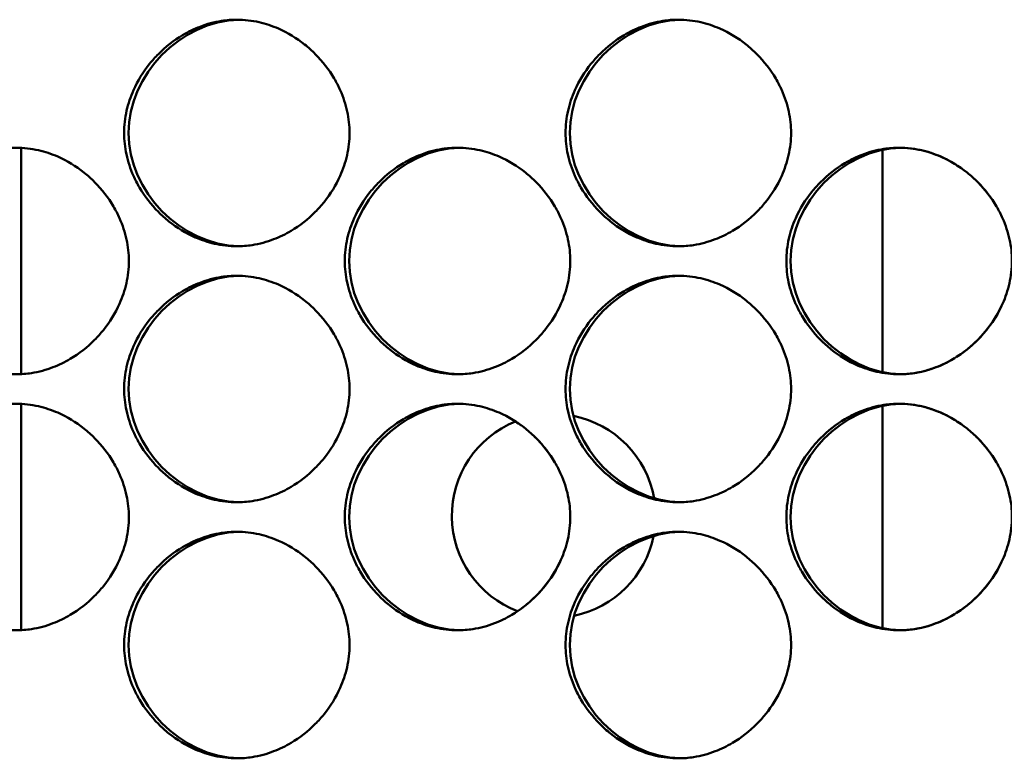
# Model space of a CAD drawing. Units: inches. Extents: x 1 to 424, y 8 to 267.
# Drawn here: x 121 to 122, y 127 to 128 of the extents above; entities that cross this region are included whole.
import ezdxf

# ---------------------------------------------------------------- set-up
doc = ezdxf.new("R2010")
doc.units = ezdxf.units.IN
doc.header["$LTSCALE"] = 12.5
doc.header["$MEASUREMENT"] = 0
doc.layers.add('Visible (ANSI)', color=7, linetype='Continuous', lineweight=50)

msp = doc.modelspace()

# ---------------------------------------------------------------- linework, layer by layer
at = {"layer": 'Visible (ANSI)'}
for p, q in [((121.49395, 127.78048), (121.49395, 127.97711)), ((122.24198, 127.78231), (122.24198, 127.97529)), ((121.49395, 127.55804), (121.49395, 127.75467)), ((122.24198, 127.55987), (122.24198, 127.75285))]:
    msp.add_line(p, q, dxfattribs=at)
for start, end in [(112.03134, 249.27037), (10.033, 78.83367), (281.56044, 348.59295)]:
    msp.add_arc((121.95655, 127.65734), 0.0885, start, end, dxfattribs=at)
for points, knots in [([(121.77925, 127.99002), (121.77925, 127.98351), (121.7785, 127.97699), (121.77569, 127.96454), (121.77369, 127.95859), (121.76751, 127.94469), (121.76277, 127.937), (121.75476, 127.92704), (121.75221, 127.92419), (121.7432, 127.91513), (121.7361, 127.90956), (121.7236, 127.90214), (121.71856, 127.89968), (121.7073, 127.89535), (121.70104, 127.89364), (121.69026, 127.89195), (121.68581, 127.89159), (121.67483, 127.89159), (121.6683, 127.89236), (121.65622, 127.89513), (121.65064, 127.897), (121.63709, 127.90293), (121.62942, 127.90762), (121.6192, 127.91577), (121.61611, 127.91854), (121.60687, 127.92783), (121.60134, 127.93496), (121.59486, 127.94599), (121.59311, 127.9494), (121.5889, 127.95886), (121.58684, 127.9651), (121.58415, 127.97758), (121.58347, 127.9838), (121.58347, 127.99653), (121.58421, 128.00305), (121.58703, 128.0155), (121.58902, 128.02145), (121.5952, 128.03535), (121.59994, 128.04304), (121.60794, 128.053), (121.61049, 128.05585), (121.61951, 128.06491), (121.6266, 128.07048), (121.6391, 128.0779), (121.64415, 128.08036), (121.6554, 128.08469), (121.66166, 128.08639), (121.67244, 128.08809), (121.67689, 128.08844), (121.68787, 128.08844), (121.6944, 128.08768), (121.70648, 128.0849), (121.71206, 128.08304), (121.72561, 128.0771), (121.73328, 128.07241), (121.7435, 128.06427), (121.74659, 128.0615), (121.75583, 128.05221), (121.76137, 128.04508), (121.76785, 128.03405), (121.7696, 128.03064), (121.77381, 128.02118), (121.77587, 128.01494), (121.77856, 128.00246), (121.77925, 127.99624), (121.77925, 127.99002)], [0, 0, 0, 0, 0.200304, 0.200304, 0.391555, 0.391555, 0.667597, 0.667597, 0.785342, 0.785342, 1.06154, 1.06154, 1.234196, 1.234196, 1.432991, 1.432991, 1.570796, 1.570796, 1.772567, 1.772567, 1.952877, 1.952877, 2.228444, 2.228444, 2.356251, 2.356251, 2.632292, 2.632292, 2.750037, 2.750037, 2.950341, 2.950341, 3.141593, 3.141593, 3.341897, 3.341897, 3.533148, 3.533148, 3.809189, 3.809189, 3.926935, 3.926935, 4.203133, 4.203133, 4.375789, 4.375789, 4.574583, 4.574583, 4.712389, 4.712389, 4.91416, 4.91416, 5.09447, 5.09447, 5.370037, 5.370037, 5.497843, 5.497843, 5.773885, 5.773885, 5.89163, 5.89163, 6.091934, 6.091934, 6.283185, 6.283185, 6.283185, 6.283185]), ([(121.6832, 127.89162), (121.63273, 127.89276), (121.58727, 127.93913), (121.58727, 127.99002), (121.58727, 128.04089), (121.63268, 128.08723), (121.68313, 128.08842)], [0.2531096, 0.2531096, 0.2531096, 0.2531096, 0.5, 0.5, 0.5, 0.7467677, 0.7467677, 0.7467677, 0.7467677]), ([(122.16272, 127.99002), (122.16272, 127.98351), (122.16197, 127.97699), (122.15916, 127.96454), (122.15715, 127.95859), (122.15097, 127.94469), (122.14623, 127.937), (122.13822, 127.92704), (122.13567, 127.92419), (122.12665, 127.91513), (122.11955, 127.90956), (122.10705, 127.90214), (122.102, 127.89968), (122.09074, 127.89535), (122.08447, 127.89364), (122.07369, 127.89195), (122.06923, 127.89159), (122.05825, 127.89159), (122.05172, 127.89236), (122.03964, 127.89513), (122.03405, 127.897), (122.0205, 127.90293), (122.01283, 127.90762), (122.0026, 127.91577), (121.99951, 127.91854), (121.99027, 127.92783), (121.98473, 127.93496), (121.97825, 127.94599), (121.97649, 127.9494), (121.97229, 127.95886), (121.97022, 127.9651), (121.96753, 127.97758), (121.96685, 127.9838), (121.96685, 127.99653), (121.9676, 128.00305), (121.97041, 128.0155), (121.97241, 128.02145), (121.97859, 128.03535), (121.98333, 128.04304), (121.99134, 128.053), (121.99389, 128.05585), (122.0029, 128.06491), (122.01, 128.07048), (122.02251, 128.0779), (122.02756, 128.08036), (122.03882, 128.08469), (122.04508, 128.08639), (122.05586, 128.08809), (122.06032, 128.08844), (122.0713, 128.08844), (122.07783, 128.08768), (122.08992, 128.0849), (122.0955, 128.08304), (122.10906, 128.0771), (122.11673, 128.07241), (122.12696, 128.06427), (122.13005, 128.0615), (122.1393, 128.05221), (122.14483, 128.04508), (122.15131, 128.03405), (122.15307, 128.03064), (122.15727, 128.02118), (122.15934, 128.01494), (122.16203, 128.00246), (122.16272, 127.99624), (122.16272, 127.99002)], [0, 0, 0, 0, 0.200304, 0.200304, 0.391555, 0.391555, 0.667597, 0.667597, 0.785342, 0.785342, 1.06154, 1.06154, 1.234196, 1.234196, 1.432991, 1.432991, 1.570796, 1.570796, 1.772567, 1.772567, 1.952877, 1.952877, 2.228444, 2.228444, 2.356251, 2.356251, 2.632292, 2.632292, 2.750037, 2.750037, 2.950341, 2.950341, 3.141593, 3.141593, 3.341897, 3.341897, 3.533148, 3.533148, 3.809189, 3.809189, 3.926935, 3.926935, 4.203133, 4.203133, 4.375789, 4.375789, 4.574583, 4.574583, 4.712389, 4.712389, 4.91416, 4.91416, 5.09447, 5.09447, 5.370037, 5.370037, 5.497843, 5.497843, 5.773885, 5.773885, 5.89163, 5.89163, 6.091934, 6.091934, 6.283185, 6.283185, 6.283185, 6.283185]), ([(122.06655, 127.89161), (122.01602, 127.89271), (121.9705, 127.9391), (121.9705, 127.99002), (121.9705, 128.04091), (122.01597, 128.08727), (122.06647, 128.08842)], [0.252984, 0.252984, 0.252984, 0.252984, 0.5, 0.5, 0.5, 0.7468834, 0.7468834, 0.7468834, 0.7468834]), ([(121.58758, 127.8788), (121.58758, 127.87229), (121.58683, 127.86577), (121.58402, 127.85332), (121.58202, 127.84737), (121.57584, 127.83347), (121.5711, 127.82578), (121.5631, 127.81582), (121.56055, 127.81297), (121.55154, 127.80391), (121.54444, 127.79834), (121.53194, 127.79092), (121.5269, 127.78846), (121.51565, 127.78413), (121.50938, 127.78242), (121.49861, 127.78073), (121.49416, 127.78037), (121.48318, 127.78037), (121.47665, 127.78114), (121.46458, 127.78391), (121.459, 127.78578), (121.44546, 127.79171), (121.43779, 127.7964), (121.42757, 127.80455), (121.42448, 127.80732), (121.41524, 127.81661), (121.40971, 127.82374), (121.40324, 127.83477), (121.40148, 127.83818), (121.39728, 127.84764), (121.39521, 127.85388), (121.39252, 127.86636), (121.39184, 127.87258), (121.39184, 127.88531), (121.39259, 127.89183), (121.3954, 127.90428), (121.3974, 127.91023), (121.40357, 127.92413), (121.40831, 127.93182), (121.41631, 127.94178), (121.41886, 127.94463), (121.42787, 127.95369), (121.43497, 127.95925), (121.44746, 127.96668), (121.45251, 127.96914), (121.46376, 127.97347), (121.47002, 127.97517), (121.48079, 127.97687), (121.48525, 127.97722), (121.49622, 127.97722), (121.50275, 127.97646), (121.51483, 127.97368), (121.52041, 127.97182), (121.53395, 127.96588), (121.54162, 127.96119), (121.55184, 127.95305), (121.55493, 127.95028), (121.56417, 127.94099), (121.5697, 127.93386), (121.57618, 127.92283), (121.57793, 127.91942), (121.58214, 127.90996), (121.5842, 127.90372), (121.58689, 127.89124), (121.58758, 127.88502), (121.58758, 127.8788)], [0, 0, 0, 0, 0.200304, 0.200304, 0.391555, 0.391555, 0.667597, 0.667597, 0.785342, 0.785342, 1.06154, 1.06154, 1.234196, 1.234196, 1.432991, 1.432991, 1.570796, 1.570796, 1.772567, 1.772567, 1.952877, 1.952877, 2.228444, 2.228444, 2.356251, 2.356251, 2.632292, 2.632292, 2.750037, 2.750037, 2.950341, 2.950341, 3.141593, 3.141593, 3.341897, 3.341897, 3.533148, 3.533148, 3.809189, 3.809189, 3.926935, 3.926935, 4.203133, 4.203133, 4.375789, 4.375789, 4.574583, 4.574583, 4.712389, 4.712389, 4.91416, 4.91416, 5.09447, 5.09447, 5.370037, 5.370037, 5.497843, 5.497843, 5.773885, 5.773885, 5.89163, 5.89163, 6.091934, 6.091934, 6.283185, 6.283185, 6.283185, 6.283185]), ([(121.97096, 127.8788), (121.97096, 127.87229), (121.97021, 127.86577), (121.9674, 127.85332), (121.9654, 127.84737), (121.95922, 127.83347), (121.95448, 127.82578), (121.94647, 127.81582), (121.94392, 127.81297), (121.93491, 127.80391), (121.92781, 127.79834), (121.9153, 127.79092), (121.91026, 127.78846), (121.899, 127.78413), (121.89273, 127.78242), (121.88196, 127.78073), (121.8775, 127.78037), (121.86652, 127.78037), (121.85999, 127.78114), (121.84791, 127.78391), (121.84232, 127.78578), (121.82878, 127.79171), (121.8211, 127.7964), (121.81088, 127.80455), (121.80779, 127.80732), (121.79855, 127.81661), (121.79301, 127.82374), (121.78654, 127.83477), (121.78478, 127.83818), (121.78058, 127.84764), (121.77851, 127.85388), (121.77582, 127.86636), (121.77513, 127.87258), (121.77513, 127.88531), (121.77588, 127.89183), (121.7787, 127.90428), (121.78069, 127.91023), (121.78687, 127.92413), (121.79162, 127.93182), (121.79962, 127.94178), (121.80217, 127.94463), (121.81118, 127.95369), (121.81828, 127.95925), (121.83078, 127.96668), (121.83583, 127.96914), (121.84709, 127.97347), (121.85335, 127.97517), (121.86413, 127.97687), (121.86859, 127.97722), (121.87957, 127.97722), (121.8861, 127.97646), (121.89818, 127.97368), (121.90376, 127.97182), (121.91731, 127.96588), (121.92498, 127.96119), (121.93521, 127.95305), (121.9383, 127.95028), (121.94754, 127.94099), (121.95308, 127.93386), (121.95956, 127.92283), (121.96131, 127.91942), (121.96552, 127.90996), (121.96759, 127.90372), (121.97028, 127.89124), (121.97096, 127.88502), (121.97096, 127.8788)], [0, 0, 0, 0, 0.200304, 0.200304, 0.391555, 0.391555, 0.667597, 0.667597, 0.785342, 0.785342, 1.06154, 1.06154, 1.234196, 1.234196, 1.432991, 1.432991, 1.570796, 1.570796, 1.772567, 1.772567, 1.952877, 1.952877, 2.228444, 2.228444, 2.356251, 2.356251, 2.632292, 2.632292, 2.750037, 2.750037, 2.950341, 2.950341, 3.141593, 3.141593, 3.341897, 3.341897, 3.533148, 3.533148, 3.809189, 3.809189, 3.926935, 3.926935, 4.203133, 4.203133, 4.375789, 4.375789, 4.574583, 4.574583, 4.712389, 4.712389, 4.91416, 4.91416, 5.09447, 5.09447, 5.370037, 5.370037, 5.497843, 5.497843, 5.773885, 5.773885, 5.89163, 5.89163, 6.091934, 6.091934, 6.283185, 6.283185, 6.283185, 6.283185]), ([(121.87486, 127.78039), (121.82435, 127.78152), (121.77886, 127.82789), (121.77886, 127.8788), (121.77886, 127.92968), (121.82431, 127.97603), (121.87478, 127.9772)], [0.2530468, 0.2530468, 0.2530468, 0.2530468, 0.5, 0.5, 0.5, 0.7468257, 0.7468257, 0.7468257, 0.7468257]), ([(122.35452, 127.8788), (122.35452, 127.87229), (122.35377, 127.86577), (122.35095, 127.85332), (122.34895, 127.84737), (122.34277, 127.83347), (122.33803, 127.82578), (122.33002, 127.81582), (122.32747, 127.81297), (122.31845, 127.80391), (122.31135, 127.79834), (122.29883, 127.79092), (122.29379, 127.78846), (122.28252, 127.78413), (122.27625, 127.78242), (122.26547, 127.78073), (122.26101, 127.78037), (122.25003, 127.78037), (122.2435, 127.78114), (122.23141, 127.78391), (122.22582, 127.78578), (122.21227, 127.79171), (122.20459, 127.7964), (122.19436, 127.80455), (122.19127, 127.80732), (122.18203, 127.81661), (122.17649, 127.82374), (122.17001, 127.83477), (122.16825, 127.83818), (122.16405, 127.84764), (122.16198, 127.85388), (122.15929, 127.86636), (122.1586, 127.87258), (122.1586, 127.88531), (122.15935, 127.89183), (122.16217, 127.90428), (122.16417, 127.91023), (122.17035, 127.92413), (122.17509, 127.93182), (122.1831, 127.94178), (122.18565, 127.94463), (122.19467, 127.95369), (122.20177, 127.95925), (122.21428, 127.96668), (122.21933, 127.96914), (122.23059, 127.97347), (122.23686, 127.97517), (122.24764, 127.97687), (122.2521, 127.97722), (122.26308, 127.97722), (122.26962, 127.97646), (122.2817, 127.97368), (122.28729, 127.97182), (122.30084, 127.96588), (122.30852, 127.96119), (122.31875, 127.95305), (122.32184, 127.95028), (122.33109, 127.94099), (122.33663, 127.93386), (122.34311, 127.92283), (122.34487, 127.91942), (122.34907, 127.90996), (122.35114, 127.90372), (122.35383, 127.89124), (122.35452, 127.88502), (122.35452, 127.8788)], [0, 0, 0, 0, 0.200304, 0.200304, 0.391555, 0.391555, 0.667597, 0.667597, 0.785342, 0.785342, 1.06154, 1.06154, 1.234196, 1.234196, 1.432991, 1.432991, 1.570796, 1.570796, 1.772567, 1.772567, 1.952877, 1.952877, 2.228444, 2.228444, 2.356251, 2.356251, 2.632292, 2.632292, 2.750037, 2.750037, 2.950341, 2.950341, 3.141593, 3.141593, 3.341897, 3.341897, 3.533148, 3.533148, 3.809189, 3.809189, 3.926935, 3.926935, 4.203133, 4.203133, 4.375789, 4.375789, 4.574583, 4.574583, 4.712389, 4.712389, 4.91416, 4.91416, 5.09447, 5.09447, 5.370037, 5.370037, 5.497843, 5.497843, 5.773885, 5.773885, 5.89163, 5.89163, 6.091934, 6.091934, 6.283185, 6.283185, 6.283185, 6.283185]), ([(122.25829, 127.78039), (122.20774, 127.78147), (122.16218, 127.82787), (122.16218, 127.8788), (122.16218, 127.9297), (122.20769, 127.97608), (122.25821, 127.9772)], [0.2529213, 0.2529213, 0.2529213, 0.2529213, 0.5, 0.5, 0.5, 0.7469409, 0.7469409, 0.7469409, 0.7469409]), ([(122.31191, 127.95837), (122.30924, 127.96032), (122.30649, 127.96214), (122.29883, 127.96668), (122.29379, 127.96914), (122.28252, 127.97347), (122.27625, 127.97517), (122.26606, 127.97678), (122.26219, 127.97712), (122.25832, 127.97721)], [4.1012557, 4.1012557, 4.1012557, 4.1012557, 4.2031329, 4.2031329, 4.3757889, 4.3757889, 4.5745835, 4.5745835, 4.6941904, 4.6941904, 4.6941904, 4.6941904]), ([(122.3374, 127.93208), (122.33582, 127.93438), (122.33416, 127.93663), (122.33002, 127.94178), (122.32747, 127.94463), (122.32348, 127.94864), (122.32215, 127.9499), (122.3208, 127.95113)], [3.7232647, 3.7232647, 3.7232647, 3.7232647, 3.8091894, 3.8091894, 3.9269347, 3.9269347, 3.9833929, 3.9833929, 3.9833929, 3.9833929]), ([(121.77925, 127.76758), (121.77925, 127.76107), (121.7785, 127.75455), (121.77569, 127.7421), (121.77369, 127.73615), (121.76751, 127.72225), (121.76277, 127.71456), (121.75476, 127.7046), (121.75221, 127.70175), (121.7432, 127.69269), (121.7361, 127.68712), (121.7236, 127.6797), (121.71856, 127.67724), (121.7073, 127.67291), (121.70104, 127.6712), (121.69026, 127.66951), (121.68581, 127.66915), (121.67483, 127.66915), (121.6683, 127.66992), (121.65622, 127.67269), (121.65064, 127.67456), (121.63709, 127.68049), (121.62942, 127.68518), (121.6192, 127.69333), (121.61611, 127.6961), (121.60687, 127.70539), (121.60134, 127.71252), (121.59486, 127.72355), (121.59311, 127.72696), (121.5889, 127.73642), (121.58684, 127.74266), (121.58415, 127.75514), (121.58347, 127.76136), (121.58347, 127.77409), (121.58421, 127.78061), (121.58703, 127.79306), (121.58902, 127.79901), (121.5952, 127.81291), (121.59994, 127.8206), (121.60794, 127.83056), (121.61049, 127.83341), (121.61951, 127.84247), (121.6266, 127.84803), (121.6391, 127.85546), (121.64415, 127.85792), (121.6554, 127.86225), (121.66166, 127.86395), (121.67244, 127.86565), (121.67689, 127.866), (121.68787, 127.866), (121.6944, 127.86524), (121.70648, 127.86246), (121.71206, 127.86059), (121.72561, 127.85466), (121.73328, 127.84997), (121.7435, 127.84183), (121.74659, 127.83906), (121.75583, 127.82977), (121.76137, 127.82264), (121.76785, 127.81161), (121.7696, 127.8082), (121.77381, 127.79874), (121.77587, 127.7925), (121.77856, 127.78002), (121.77925, 127.7738), (121.77925, 127.76758)], [0, 0, 0, 0, 0.200304, 0.200304, 0.391555, 0.391555, 0.667597, 0.667597, 0.785342, 0.785342, 1.06154, 1.06154, 1.234196, 1.234196, 1.432991, 1.432991, 1.570796, 1.570796, 1.772567, 1.772567, 1.952877, 1.952877, 2.228444, 2.228444, 2.356251, 2.356251, 2.632292, 2.632292, 2.750037, 2.750037, 2.950341, 2.950341, 3.141593, 3.141593, 3.341897, 3.341897, 3.533148, 3.533148, 3.809189, 3.809189, 3.926935, 3.926935, 4.203133, 4.203133, 4.375789, 4.375789, 4.574583, 4.574583, 4.712389, 4.712389, 4.91416, 4.91416, 5.09447, 5.09447, 5.370037, 5.370037, 5.497843, 5.497843, 5.773885, 5.773885, 5.89163, 5.89163, 6.091934, 6.091934, 6.283185, 6.283185, 6.283185, 6.283185]), ([(121.6832, 127.66917), (121.63273, 127.67032), (121.58727, 127.71668), (121.58727, 127.76758), (121.58727, 127.81845), (121.63268, 127.86479), (121.68313, 127.86598)], [0.2531096, 0.2531096, 0.2531096, 0.2531096, 0.5, 0.5, 0.5, 0.7467677, 0.7467677, 0.7467677, 0.7467677]), ([(122.16272, 127.76758), (122.16272, 127.76107), (122.16197, 127.75455), (122.15916, 127.7421), (122.15715, 127.73615), (122.15097, 127.72225), (122.14623, 127.71456), (122.13822, 127.7046), (122.13567, 127.70175), (122.12665, 127.69269), (122.11955, 127.68712), (122.10705, 127.6797), (122.102, 127.67724), (122.09074, 127.67291), (122.08447, 127.6712), (122.07369, 127.66951), (122.06923, 127.66915), (122.05825, 127.66915), (122.05172, 127.66992), (122.03964, 127.67269), (122.03405, 127.67456), (122.0205, 127.68049), (122.01283, 127.68518), (122.0026, 127.69333), (121.99951, 127.6961), (121.99027, 127.70539), (121.98473, 127.71252), (121.97825, 127.72355), (121.97649, 127.72696), (121.97229, 127.73642), (121.97022, 127.74266), (121.96753, 127.75514), (121.96685, 127.76136), (121.96685, 127.77409), (121.9676, 127.78061), (121.97041, 127.79306), (121.97241, 127.79901), (121.97859, 127.81291), (121.98333, 127.8206), (121.99134, 127.83056), (121.99389, 127.83341), (122.0029, 127.84247), (122.01, 127.84803), (122.02251, 127.85546), (122.02756, 127.85792), (122.03882, 127.86225), (122.04508, 127.86395), (122.05586, 127.86565), (122.06032, 127.866), (122.0713, 127.866), (122.07783, 127.86524), (122.08992, 127.86246), (122.0955, 127.86059), (122.10906, 127.85466), (122.11673, 127.84997), (122.12696, 127.84183), (122.13005, 127.83906), (122.1393, 127.82977), (122.14483, 127.82264), (122.15131, 127.81161), (122.15307, 127.8082), (122.15727, 127.79874), (122.15934, 127.7925), (122.16203, 127.78002), (122.16272, 127.7738), (122.16272, 127.76758)], [0, 0, 0, 0, 0.200304, 0.200304, 0.391555, 0.391555, 0.667597, 0.667597, 0.785342, 0.785342, 1.06154, 1.06154, 1.234196, 1.234196, 1.432991, 1.432991, 1.570796, 1.570796, 1.772567, 1.772567, 1.952877, 1.952877, 2.228444, 2.228444, 2.356251, 2.356251, 2.632292, 2.632292, 2.750037, 2.750037, 2.950341, 2.950341, 3.141593, 3.141593, 3.341897, 3.341897, 3.533148, 3.533148, 3.809189, 3.809189, 3.926935, 3.926935, 4.203133, 4.203133, 4.375789, 4.375789, 4.574583, 4.574583, 4.712389, 4.712389, 4.91416, 4.91416, 5.09447, 5.09447, 5.370037, 5.370037, 5.497843, 5.497843, 5.773885, 5.773885, 5.89163, 5.89163, 6.091934, 6.091934, 6.283185, 6.283185, 6.283185, 6.283185]), ([(122.06655, 127.66917), (122.01602, 127.67027), (121.9705, 127.71666), (121.9705, 127.76758), (121.9705, 127.81847), (122.01597, 127.86483), (122.06647, 127.86598)], [0.252984, 0.252984, 0.252984, 0.252984, 0.5, 0.5, 0.5, 0.7468834, 0.7468834, 0.7468834, 0.7468834]), ([(122.25832, 127.78039), (122.26426, 127.78052), (122.27019, 127.78127), (122.2817, 127.78391), (122.28729, 127.78578), (122.30084, 127.79171), (122.30852, 127.7964), (122.31875, 127.80455), (122.32184, 127.80732), (122.33109, 127.81661), (122.33663, 127.82374), (122.34269, 127.83406), (122.34411, 127.83672), (122.3454, 127.83944)], [1.588981, 1.588981, 1.588981, 1.588981, 1.772567, 1.772567, 1.952877, 1.952877, 2.228444, 2.228444, 2.356251, 2.356251, 2.632292, 2.632292, 2.724844, 2.724844, 2.724844, 2.724844]), ([(121.58758, 127.65636), (121.58758, 127.64984), (121.58683, 127.64333), (121.58402, 127.63088), (121.58202, 127.62493), (121.57584, 127.61103), (121.5711, 127.60334), (121.5631, 127.59338), (121.56055, 127.59053), (121.55154, 127.58147), (121.54444, 127.5759), (121.53194, 127.56848), (121.5269, 127.56602), (121.51565, 127.56169), (121.50938, 127.55998), (121.49861, 127.55829), (121.49416, 127.55793), (121.48318, 127.55793), (121.47665, 127.5587), (121.46458, 127.56147), (121.459, 127.56334), (121.44546, 127.56927), (121.43779, 127.57396), (121.42757, 127.58211), (121.42448, 127.58488), (121.41524, 127.59417), (121.40971, 127.6013), (121.40324, 127.61233), (121.40148, 127.61573), (121.39728, 127.6252), (121.39521, 127.63144), (121.39252, 127.64392), (121.39184, 127.65014), (121.39184, 127.66287), (121.39259, 127.66939), (121.3954, 127.68184), (121.3974, 127.68779), (121.40357, 127.70169), (121.40831, 127.70938), (121.41631, 127.71934), (121.41886, 127.72219), (121.42787, 127.73125), (121.43497, 127.73681), (121.44746, 127.74424), (121.45251, 127.7467), (121.46376, 127.75103), (121.47002, 127.75273), (121.48079, 127.75443), (121.48525, 127.75478), (121.49622, 127.75478), (121.50275, 127.75402), (121.51483, 127.75124), (121.52041, 127.74937), (121.53395, 127.74344), (121.54162, 127.73875), (121.55184, 127.73061), (121.55493, 127.72784), (121.56417, 127.71855), (121.5697, 127.71142), (121.57618, 127.70039), (121.57793, 127.69698), (121.58214, 127.68752), (121.5842, 127.68128), (121.58689, 127.6688), (121.58758, 127.66258), (121.58758, 127.65636)], [0, 0, 0, 0, 0.200304, 0.200304, 0.391555, 0.391555, 0.667597, 0.667597, 0.785342, 0.785342, 1.06154, 1.06154, 1.234196, 1.234196, 1.432991, 1.432991, 1.570796, 1.570796, 1.772567, 1.772567, 1.952877, 1.952877, 2.228444, 2.228444, 2.356251, 2.356251, 2.632292, 2.632292, 2.750037, 2.750037, 2.950341, 2.950341, 3.141593, 3.141593, 3.341897, 3.341897, 3.533148, 3.533148, 3.809189, 3.809189, 3.926935, 3.926935, 4.203133, 4.203133, 4.375789, 4.375789, 4.574583, 4.574583, 4.712389, 4.712389, 4.91416, 4.91416, 5.09447, 5.09447, 5.370037, 5.370037, 5.497843, 5.497843, 5.773885, 5.773885, 5.89163, 5.89163, 6.091934, 6.091934, 6.283185, 6.283185, 6.283185, 6.283185]), ([(121.97096, 127.65636), (121.97096, 127.64984), (121.97021, 127.64333), (121.9674, 127.63088), (121.9654, 127.62493), (121.95922, 127.61103), (121.95448, 127.60334), (121.94647, 127.59338), (121.94392, 127.59053), (121.93491, 127.58147), (121.92781, 127.5759), (121.9153, 127.56848), (121.91026, 127.56602), (121.899, 127.56169), (121.89273, 127.55998), (121.88196, 127.55829), (121.8775, 127.55793), (121.86652, 127.55793), (121.85999, 127.5587), (121.84791, 127.56147), (121.84232, 127.56334), (121.82878, 127.56927), (121.8211, 127.57396), (121.81088, 127.58211), (121.80779, 127.58488), (121.79855, 127.59417), (121.79301, 127.6013), (121.78654, 127.61233), (121.78478, 127.61573), (121.78058, 127.6252), (121.77851, 127.63144), (121.77582, 127.64392), (121.77513, 127.65014), (121.77513, 127.66287), (121.77588, 127.66939), (121.7787, 127.68184), (121.78069, 127.68779), (121.78687, 127.70169), (121.79162, 127.70938), (121.79962, 127.71934), (121.80217, 127.72219), (121.81118, 127.73125), (121.81828, 127.73681), (121.83078, 127.74424), (121.83583, 127.7467), (121.84709, 127.75103), (121.85335, 127.75273), (121.86413, 127.75443), (121.86859, 127.75478), (121.87957, 127.75478), (121.8861, 127.75402), (121.89818, 127.75124), (121.90376, 127.74937), (121.91731, 127.74344), (121.92498, 127.73875), (121.93521, 127.73061), (121.9383, 127.72784), (121.94754, 127.71855), (121.95308, 127.71142), (121.95956, 127.70039), (121.96131, 127.69698), (121.96552, 127.68752), (121.96759, 127.68128), (121.97028, 127.6688), (121.97096, 127.66258), (121.97096, 127.65636)], [0, 0, 0, 0, 0.200304, 0.200304, 0.391555, 0.391555, 0.667597, 0.667597, 0.785342, 0.785342, 1.06154, 1.06154, 1.234196, 1.234196, 1.432991, 1.432991, 1.570796, 1.570796, 1.772567, 1.772567, 1.952877, 1.952877, 2.228444, 2.228444, 2.356251, 2.356251, 2.632292, 2.632292, 2.750037, 2.750037, 2.950341, 2.950341, 3.141593, 3.141593, 3.341897, 3.341897, 3.533148, 3.533148, 3.809189, 3.809189, 3.926935, 3.926935, 4.203133, 4.203133, 4.375789, 4.375789, 4.574583, 4.574583, 4.712389, 4.712389, 4.91416, 4.91416, 5.09447, 5.09447, 5.370037, 5.370037, 5.497843, 5.497843, 5.773885, 5.773885, 5.89163, 5.89163, 6.091934, 6.091934, 6.283185, 6.283185, 6.283185, 6.283185]), ([(121.87486, 127.55795), (121.82435, 127.55908), (121.77886, 127.60545), (121.77886, 127.65636), (121.77886, 127.70724), (121.82431, 127.75359), (121.87478, 127.75476)], [0.2530468, 0.2530468, 0.2530468, 0.2530468, 0.5, 0.5, 0.5, 0.7468257, 0.7468257, 0.7468257, 0.7468257]), ([(122.35452, 127.65636), (122.35452, 127.64984), (122.35377, 127.64333), (122.35095, 127.63088), (122.34895, 127.62493), (122.34277, 127.61103), (122.33803, 127.60334), (122.33002, 127.59338), (122.32747, 127.59053), (122.31845, 127.58147), (122.31135, 127.5759), (122.29883, 127.56848), (122.29379, 127.56602), (122.28252, 127.56169), (122.27625, 127.55998), (122.26547, 127.55829), (122.26101, 127.55793), (122.25003, 127.55793), (122.2435, 127.5587), (122.23141, 127.56147), (122.22582, 127.56334), (122.21227, 127.56927), (122.20459, 127.57396), (122.19436, 127.58211), (122.19127, 127.58488), (122.18203, 127.59417), (122.17649, 127.6013), (122.17001, 127.61233), (122.16825, 127.61573), (122.16405, 127.6252), (122.16198, 127.63144), (122.15929, 127.64392), (122.1586, 127.65014), (122.1586, 127.66287), (122.15935, 127.66939), (122.16217, 127.68184), (122.16417, 127.68779), (122.17035, 127.70169), (122.17509, 127.70938), (122.1831, 127.71934), (122.18565, 127.72219), (122.19467, 127.73125), (122.20177, 127.73681), (122.21428, 127.74424), (122.21933, 127.7467), (122.23059, 127.75103), (122.23686, 127.75273), (122.24764, 127.75443), (122.2521, 127.75478), (122.26308, 127.75478), (122.26962, 127.75402), (122.2817, 127.75124), (122.28729, 127.74937), (122.30084, 127.74344), (122.30852, 127.73875), (122.31875, 127.73061), (122.32184, 127.72784), (122.33109, 127.71855), (122.33663, 127.71142), (122.34311, 127.70039), (122.34487, 127.69698), (122.34907, 127.68752), (122.35114, 127.68128), (122.35383, 127.6688), (122.35452, 127.66258), (122.35452, 127.65636)], [0, 0, 0, 0, 0.200304, 0.200304, 0.391555, 0.391555, 0.667597, 0.667597, 0.785342, 0.785342, 1.06154, 1.06154, 1.234196, 1.234196, 1.432991, 1.432991, 1.570796, 1.570796, 1.772567, 1.772567, 1.952877, 1.952877, 2.228444, 2.228444, 2.356251, 2.356251, 2.632292, 2.632292, 2.750037, 2.750037, 2.950341, 2.950341, 3.141593, 3.141593, 3.341897, 3.341897, 3.533148, 3.533148, 3.809189, 3.809189, 3.926935, 3.926935, 4.203133, 4.203133, 4.375789, 4.375789, 4.574583, 4.574583, 4.712389, 4.712389, 4.91416, 4.91416, 5.09447, 5.09447, 5.370037, 5.370037, 5.497843, 5.497843, 5.773885, 5.773885, 5.89163, 5.89163, 6.091934, 6.091934, 6.283185, 6.283185, 6.283185, 6.283185]), ([(122.25829, 127.55795), (122.20774, 127.55903), (122.16218, 127.60542), (122.16218, 127.65636), (122.16218, 127.70726), (122.20769, 127.75364), (122.25821, 127.75476)], [0.2529213, 0.2529213, 0.2529213, 0.2529213, 0.5, 0.5, 0.5, 0.7469409, 0.7469409, 0.7469409, 0.7469409]), ([(122.31191, 127.73593), (122.30924, 127.73788), (122.30649, 127.7397), (122.29883, 127.74424), (122.29379, 127.7467), (122.28252, 127.75103), (122.27625, 127.75273), (122.26606, 127.75434), (122.26219, 127.75468), (122.25832, 127.75476)], [4.1012557, 4.1012557, 4.1012557, 4.1012557, 4.2031329, 4.2031329, 4.3757889, 4.3757889, 4.5745835, 4.5745835, 4.6941904, 4.6941904, 4.6941904, 4.6941904]), ([(121.95384, 127.70964), (121.95227, 127.71195), (121.95061, 127.71419), (121.94647, 127.71934), (121.94392, 127.72219), (121.93994, 127.72619), (121.93862, 127.72746), (121.93726, 127.72868)], [3.7233373, 3.7233373, 3.7233373, 3.7233373, 3.8091894, 3.8091894, 3.9269347, 3.9269347, 3.9832695, 3.9832695, 3.9832695, 3.9832695]), ([(122.3374, 127.70964), (122.33582, 127.71194), (122.33416, 127.71418), (122.33002, 127.71934), (122.32747, 127.72219), (122.32348, 127.7262), (122.32215, 127.72746), (122.3208, 127.72869)], [3.7232647, 3.7232647, 3.7232647, 3.7232647, 3.8091894, 3.8091894, 3.9269347, 3.9269347, 3.9833929, 3.9833929, 3.9833929, 3.9833929]), ([(121.77925, 127.54514), (121.77925, 127.53862), (121.7785, 127.53211), (121.77569, 127.51965), (121.77369, 127.51371), (121.76751, 127.4998), (121.76277, 127.49212), (121.75476, 127.48216), (121.75221, 127.47931), (121.7432, 127.47025), (121.7361, 127.46468), (121.7236, 127.45726), (121.71856, 127.4548), (121.7073, 127.45047), (121.70104, 127.44876), (121.69026, 127.44707), (121.68581, 127.44671), (121.67483, 127.44671), (121.6683, 127.44748), (121.65622, 127.45025), (121.65064, 127.45212), (121.63709, 127.45805), (121.62942, 127.46274), (121.6192, 127.47089), (121.61611, 127.47366), (121.60687, 127.48295), (121.60134, 127.49008), (121.59486, 127.50111), (121.59311, 127.50451), (121.5889, 127.51398), (121.58684, 127.52022), (121.58415, 127.5327), (121.58347, 127.53892), (121.58347, 127.55165), (121.58421, 127.55817), (121.58703, 127.57062), (121.58902, 127.57657), (121.5952, 127.59047), (121.59994, 127.59815), (121.60794, 127.60812), (121.61049, 127.61097), (121.61951, 127.62003), (121.6266, 127.62559), (121.6391, 127.63301), (121.64415, 127.63548), (121.6554, 127.63981), (121.66166, 127.64151), (121.67244, 127.64321), (121.67689, 127.64356), (121.68787, 127.64356), (121.6944, 127.6428), (121.70648, 127.64002), (121.71206, 127.63815), (121.72561, 127.63222), (121.73328, 127.62753), (121.7435, 127.61939), (121.74659, 127.61662), (121.75583, 127.60733), (121.76137, 127.6002), (121.76785, 127.58917), (121.7696, 127.58576), (121.77381, 127.5763), (121.77587, 127.57006), (121.77856, 127.55758), (121.77925, 127.55136), (121.77925, 127.54514)], [0, 0, 0, 0, 0.200304, 0.200304, 0.391555, 0.391555, 0.667597, 0.667597, 0.785342, 0.785342, 1.06154, 1.06154, 1.234196, 1.234196, 1.432991, 1.432991, 1.570796, 1.570796, 1.772567, 1.772567, 1.952877, 1.952877, 2.228444, 2.228444, 2.356251, 2.356251, 2.632292, 2.632292, 2.750037, 2.750037, 2.950341, 2.950341, 3.141593, 3.141593, 3.341897, 3.341897, 3.533148, 3.533148, 3.809189, 3.809189, 3.926935, 3.926935, 4.203133, 4.203133, 4.375789, 4.375789, 4.574583, 4.574583, 4.712389, 4.712389, 4.91416, 4.91416, 5.09447, 5.09447, 5.370037, 5.370037, 5.497843, 5.497843, 5.773885, 5.773885, 5.89163, 5.89163, 6.091934, 6.091934, 6.283185, 6.283185, 6.283185, 6.283185]), ([(121.6832, 127.44673), (121.63273, 127.44788), (121.58727, 127.49424), (121.58727, 127.54514), (121.58727, 127.59601), (121.63268, 127.64235), (121.68313, 127.64354)], [0.2531096, 0.2531096, 0.2531096, 0.2531096, 0.5, 0.5, 0.5, 0.7467677, 0.7467677, 0.7467677, 0.7467677]), ([(122.16272, 127.54514), (122.16272, 127.53862), (122.16197, 127.53211), (122.15916, 127.51965), (122.15715, 127.51371), (122.15097, 127.4998), (122.14623, 127.49212), (122.13822, 127.48216), (122.13567, 127.47931), (122.12665, 127.47025), (122.11955, 127.46468), (122.10705, 127.45726), (122.102, 127.4548), (122.09074, 127.45047), (122.08447, 127.44876), (122.07369, 127.44707), (122.06923, 127.44671), (122.05825, 127.44671), (122.05172, 127.44748), (122.03964, 127.45025), (122.03405, 127.45212), (122.0205, 127.45805), (122.01283, 127.46274), (122.0026, 127.47089), (121.99951, 127.47366), (121.99027, 127.48295), (121.98473, 127.49008), (121.97825, 127.50111), (121.97649, 127.50451), (121.97229, 127.51398), (121.97022, 127.52022), (121.96753, 127.5327), (121.96685, 127.53892), (121.96685, 127.55165), (121.9676, 127.55817), (121.97041, 127.57062), (121.97241, 127.57657), (121.97859, 127.59047), (121.98333, 127.59815), (121.99134, 127.60812), (121.99389, 127.61097), (122.0029, 127.62003), (122.01, 127.62559), (122.02251, 127.63301), (122.02756, 127.63548), (122.03882, 127.63981), (122.04508, 127.64151), (122.05586, 127.64321), (122.06032, 127.64356), (122.0713, 127.64356), (122.07783, 127.6428), (122.08992, 127.64002), (122.0955, 127.63815), (122.10906, 127.63222), (122.11673, 127.62753), (122.12696, 127.61939), (122.13005, 127.61662), (122.1393, 127.60733), (122.14483, 127.6002), (122.15131, 127.58917), (122.15307, 127.58576), (122.15727, 127.5763), (122.15934, 127.57006), (122.16203, 127.55758), (122.16272, 127.55136), (122.16272, 127.54514)], [0, 0, 0, 0, 0.200304, 0.200304, 0.391555, 0.391555, 0.667597, 0.667597, 0.785342, 0.785342, 1.06154, 1.06154, 1.234196, 1.234196, 1.432991, 1.432991, 1.570796, 1.570796, 1.772567, 1.772567, 1.952877, 1.952877, 2.228444, 2.228444, 2.356251, 2.356251, 2.632292, 2.632292, 2.750037, 2.750037, 2.950341, 2.950341, 3.141593, 3.141593, 3.341897, 3.341897, 3.533148, 3.533148, 3.809189, 3.809189, 3.926935, 3.926935, 4.203133, 4.203133, 4.375789, 4.375789, 4.574583, 4.574583, 4.712389, 4.712389, 4.91416, 4.91416, 5.09447, 5.09447, 5.370037, 5.370037, 5.497843, 5.497843, 5.773885, 5.773885, 5.89163, 5.89163, 6.091934, 6.091934, 6.283185, 6.283185, 6.283185, 6.283185]), ([(122.06655, 127.44673), (122.01602, 127.44783), (121.9705, 127.49422), (121.9705, 127.54514), (121.9705, 127.59603), (122.01597, 127.64239), (122.06647, 127.64354)], [0.252984, 0.252984, 0.252984, 0.252984, 0.5, 0.5, 0.5, 0.7468834, 0.7468834, 0.7468834, 0.7468834]), ([(121.92522, 127.57457), (121.92753, 127.57613), (121.92979, 127.57779), (121.93521, 127.58211), (121.9383, 127.58488), (121.94754, 127.59417), (121.95308, 127.6013), (121.95914, 127.61162), (121.96055, 127.61428), (121.96184, 127.61699)], [2.1422879, 2.1422879, 2.1422879, 2.1422879, 2.2284443, 2.2284443, 2.3562506, 2.3562506, 2.6322921, 2.6322921, 2.7247552, 2.7247552, 2.7247552, 2.7247552]), ([(122.25832, 127.55795), (122.26426, 127.55808), (122.27019, 127.55883), (122.2817, 127.56147), (122.28729, 127.56334), (122.30084, 127.56927), (122.30852, 127.57396), (122.31875, 127.58211), (122.32184, 127.58488), (122.33109, 127.59417), (122.33663, 127.6013), (122.34269, 127.61162), (122.34411, 127.61428), (122.3454, 127.617)], [1.588981, 1.588981, 1.588981, 1.588981, 1.772567, 1.772567, 1.952877, 1.952877, 2.228444, 2.228444, 2.356251, 2.356251, 2.632292, 2.632292, 2.724844, 2.724844, 2.724844, 2.724844])]:
    msp.add_open_spline(points, degree=3, knots=knots, dxfattribs=at)
msp.add_open_spline([(121.92837, 127.73594), (121.92673, 127.73713), (121.92505, 127.73828), (121.92335, 127.73938)], degree=3, dxfattribs=at)

doc.saveas('drawing.dxf')
